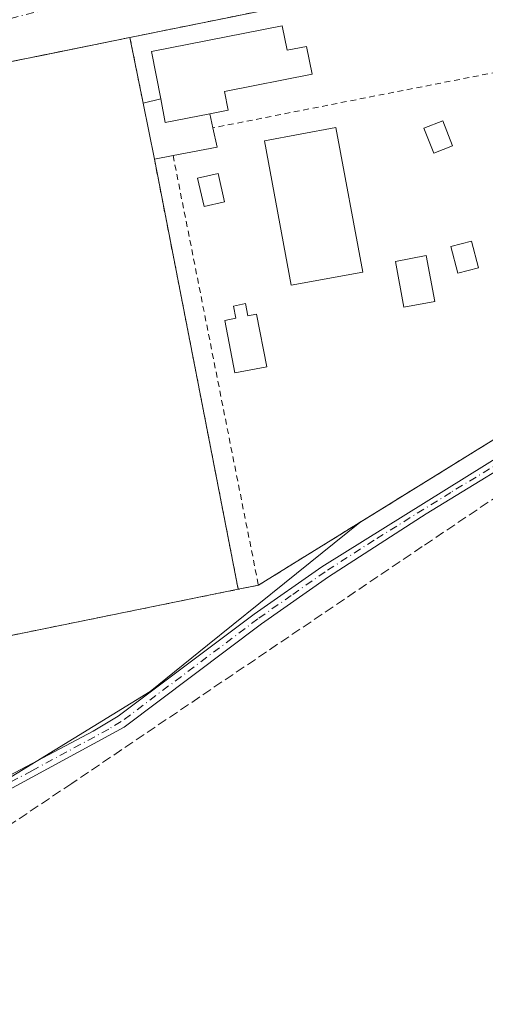
# Model space of a CAD drawing. Units: metres. Extents: x 632115 to 635616, y 4688041 to 4690419.
# Drawn here: x 634496 to 634576, y 4689718 to 4689888 of the extents above; entities that cross this region are included whole.
import ezdxf

# ---------------------------------------------------------------- set-up
doc = ezdxf.new("R2010")
doc.units = ezdxf.units.M
doc.header["$MEASUREMENT"] = 0
for name, pattern in [('DGN Style 2', [1.6480167562047852, 0.988810053722871, -0.6592067024819142]), ('DGN Style 3', [2.307223458686699, 1.648016756204785, -0.6592067024819142]), ('DGN Style 4', [2.6384748266838614, 1.318413404963828, -0.6592067024819142, 0.001648016756204785, -0.6592067024819142])]:
    doc.linetypes.add(name, pattern=pattern)
for name, color, linetype, lineweight in [('Alambrada', 7, 'DGN Style 2', 0), ('Camino Cxs', 7, 'Continuous', 0), ('Camino eje', 30, 'DGN Style 4', 13), ('Corriente artificial lineal', 4, 'DGN Style 3', 13), ('Cultivos herbáceos CxS', 92, 'Continuous', 0), ('Edificación Cxs', 1, 'Continuous', 13), ('Edificación ligera Cxs', 1, 'Continuous', 0), ('Instalación deportiva CxS', 7, 'Continuous', 0), ('Instalación sanitaria CxS', 9, 'Continuous', 0), ('Núcleo urbano CxS', 7, 'Continuous', 0), ('Piscina CxS', 4, 'Continuous', 0), ('Pista deportiva Cxs', 7, 'Continuous', 0), ('Vía urbana Cxs', 4, 'Continuous', 0), ('Vía urbana eje', 4, 'DGN Style 4', 0)]:
    doc.layers.add(name, color=color, linetype=linetype, lineweight=lineweight)

# ---------------------------------------------------------------- blocks, each defined once
blk = doc.blocks.new('*U16')
at = {"layer": 'Cultivos herbáceos CxS', "color": 92, "linetype": 'Continuous', "lineweight": 0}
blk.add_polyline3d([(634330.5878, 4689791.349500001, 379.8819999999978), (634357.9326999999, 4689773.659299999, 380.2566999999981), (634382.8443, 4689757.4757, 380.2562000000034), (634385.5232999995, 4689755.8663, 380.2563999999985), (634385.5723000001, 4689755.837300001, 380.2572999999975), (634437.5138999998, 4689724.654899999, 380.5693000000028), (634437.6085000001, 4689724.6395, 380.5724999999948), (634445.1041000001, 4689723.409499999, 380.6517000000022), (634449.9210999999, 4689725.8179, 380.6909000000014), (634457.8753000004, 4689739.970100001, 380.820200000002), (634462.0414000005, 4689737.631100001, 380.5866999999998), (634518.2594, 4689772.1807, 381.1753999999929), (634528.1272999998, 4689780.1327, 381.2219999999944), (634541.3662999999, 4689790.801100001, 381.0963000000047), (634554.2949000001, 4689801.2191, 381.1934000000037), (634590.7800000003, 4689823.810000001, 381.4738999999972), (634590.7318000002, 4689824.045800001, 381.4743000000017), (634592.8765000004, 4689825.380100001, 381.5013000000035), (634627.2096999995, 4689847.056299999, 381.6340000000055), (634653.2503000004, 4689857.315500001, 382.0944000000018), (634696.4368000004, 4689887.470899999, 382.5932999999932)], dxfattribs=at)
blk = doc.blocks.new('*U18')
at = {"layer": 'Vía urbana Cxs', "color": 4, "linetype": 'Continuous', "lineweight": 0}
blk.add_polyline3d([(634575.8201000001, 4689896.920100001, 381.6915000000009), (634514.8201000001, 4689884.530099999, 381.5584999999992), (634455.2600999996, 4689872.440099999, 381.1897000000026)], dxfattribs=at)

msp = doc.modelspace()

# ---------------------------------------------------------------- linework, layer by layer
at = {"layer": 'Alambrada', "color": 7, "linetype": 'DGN Style 2', "lineweight": 0, "extrusion": (-0.00809316602077136, 0.02911572805278496, 0.9995432832267528), "elevation": 131795.5530314787, "flags": 128}
msp.add_lwpolyline([(-1867403.623510756, -4346618.136557305), (-1867404.888912566, -4346636.475641139), (-1867342.798978017, -4346640.87675653)], dxfattribs=at)
at = {"layer": 'Alambrada', "color": 7, "linetype": 'DGN Style 2', "lineweight": 0, "extrusion": (-0.01839978586989964, 0.09175468441206626, 0.9956116340061439), "elevation": 419023.8222488932, "flags": 128}
msp.add_lwpolyline([(-1544245.040020734, -4453914.278580585), (-1544245.040020734, -4453902.733548573)], dxfattribs=at)
at = {"layer": 'Alambrada', "color": 7, "linetype": 'DGN Style 2', "lineweight": 0, "extrusion": (-0.1925870084901277, 0.9812326871525356, 0.009625893425424864), "elevation": 4479654.405146836, "flags": 128}
msp.add_lwpolyline([(-1525950.606579584, -42740.41034926392), (-1525923.591396991, -42740.72946404849), (-1525899.19054529, -42738.55966352166)], dxfattribs=at)
at = {"layer": 'Alambrada', "color": 7, "linetype": 'DGN Style 2', "lineweight": 0, "extrusion": (-0.003519387060965113, -0.004675372154138292, 0.9999828772583736), "elevation": -23778.02107140958, "flags": 128}
msp.add_lwpolyline([(634576.92530923, 4689819.00690505), (634588.1944721984, 4689763.896302712), (634534.2835890561, 4689730.515937877)], dxfattribs=at)
at = {"layer": 'Alambrada', "color": 7, "linetype": 'DGN Style 2', "lineweight": 0, "extrusion": (0.005680716957736118, -0.02862848689274653, 0.9995739788495286), "elevation": -130275.4602041222, "flags": 128}
msp.add_lwpolyline([(1535194.872533409, 4474779.366755785), (1535194.872533409, 4474704.065217123)], dxfattribs=at)
at = {"layer": 'Alambrada', "color": 7, "linetype": 'DGN Style 2', "lineweight": 0, "extrusion": (0.00267831773830951, -0.01374683778022606, 0.9999019207227962), "elevation": -62388.87736822161, "flags": 128}
msp.add_lwpolyline([(634515.7092572825, 4689449.106868702), (634530.1120307134, 4689375.18988412)], dxfattribs=at)
at = {"layer": 'Alambrada', "color": 7, "linetype": 'DGN Style 2', "lineweight": 0, "extrusion": (-0.06242819380197543, -0.01262998139160646, 0.997969540711875), "elevation": -98464.04965335774, "flags": 128}
msp.add_lwpolyline([(-4470837.337755557, 1548770.413493096), (-4470837.337755556, 1548766.876211641)], dxfattribs=at)
at = {"layer": 'Alambrada', "color": 7, "linetype": 'DGN Style 2', "lineweight": 0}
msp.add_polyline3d([(634514.8201000001, 4689884.530099999, 381.5584999999992), (634455.2600999996, 4689872.440099999, 381.1897000000026), (634475.3000999996, 4689777.920100001, 381.3763999999938), (634533.4101, 4689789.7301, 381.456600000005)], dxfattribs=at)
at = {"layer": 'Camino Cxs', "color": 7, "linetype": 'Continuous', "lineweight": 0}
for points in [[(634645.7500999998, 4689905.470100001, 382.2321999999986), (634636.9700999996, 4689868.350099999, 381.8190000000032), (634633.5201000003, 4689856.110099999, 381.703800000003), (634631.3101000005, 4689850.9901, 381.6995000000024), (634628.5800999999, 4689846.0001, 381.7023999999947), (634625.4901000002, 4689841.620100001, 381.7272999999986), (634621.8701, 4689838.1801, 381.7180999999982), (634616.8101000005, 4689834.4001, 381.6885000000038), (634608.3501000004, 4689828.800100001, 381.7495000000054), (634565.6901000004, 4689802.710100001, 381.6834999999992), (634548.8901000004, 4689791.870100001, 381.5130000000063), (634537.3800999997, 4689783.790100001, 381.3555999999954), (634513.8300999999, 4689766.0701, 380.9073000000063), (634487.4401000004, 4689751.7501, 380.6981999999989), (634465.2801000001, 4689739.200099999, 380.9983999999968), (634460.5201000003, 4689737.690099999, 380.8846999999951), (634454.6401000004, 4689735.3301, 380.9869999999937)], [(634456.9001000002, 4689739.4801, 380.8132000000041), (634460.1001000004, 4689739.7501, 380.8371999999945), (634464.8300999999, 4689741.340100001, 380.7942000000039), (634491.2701000003, 4689756.2401, 380.8478000000032), (634508.5100999996, 4689765.350099999, 380.9786000000022), (634512.8000999996, 4689767.9101, 380.9447999999975), (634536.1501000002, 4689785.4801, 381.349000000002), (634547.7401000002, 4689793.610099999, 381.4811000000045), (634611.5201000003, 4689833.3201, 381.7301000000007), (634620.5301000001, 4689839.790100001, 381.7173999999941), (634624.1201, 4689843.2601, 381.6897999999928), (634627.1501000002, 4689847.6801, 381.6435000000056), (634629.6501000002, 4689852.380100001, 381.6664000000019), (634632.3901000004, 4689859.340100001, 381.6717000000062), (634635.4301000005, 4689870.850099999, 381.8831999999966), (634643.2692999998, 4689904.003699999, 382.2137999999977)], [(634608.3501000004, 4689828.800100001, 381.7495000000054), (634565.6901000004, 4689802.710100001, 381.6834999999992), (634548.8901000004, 4689791.870100001, 381.5130000000063), (634537.3800999997, 4689783.790100001, 381.3555999999954), (634513.8300999999, 4689766.0701, 380.9073000000063), (634487.4401000004, 4689751.7501, 380.6981999999989), (634465.2801000001, 4689739.200099999, 380.9983999999968), (634460.5201000003, 4689737.690099999, 380.8846999999951), (634454.6401000004, 4689735.3301, 380.9869999999937), (634456.9001000002, 4689739.4801, 380.8132000000041), (634460.1001000004, 4689739.7501, 380.8371999999945), (634464.8300999999, 4689741.340100001, 380.7942000000039), (634491.2701000003, 4689756.2401, 380.8478000000032), (634508.5100999996, 4689765.350099999, 380.9786000000022), (634512.8000999996, 4689767.9101, 380.9447999999975), (634536.1501000002, 4689785.4801, 381.349000000002), (634547.7401000002, 4689793.610099999, 381.4811000000045), (634611.5201000003, 4689833.3201, 381.7301000000007)]]:
    msp.add_polyline3d(points, dxfattribs=at)
at = {"layer": 'Camino eje', "color": 30, "linetype": 'DGN Style 4', "lineweight": 13}
msp.add_polyline3d([(634585.9084999999, 4689816.159700001, 381.8061000000016), (634569.9108999996, 4689806.3759, 381.7067999999999), (634556.7150999998, 4689798.1601, 381.4934000000067), (634548.3151000004, 4689792.7401, 381.4667999999947), (634542.5201000003, 4689788.675100001, 381.2630000000063), (634536.7651000004, 4689784.6351, 381.348800000007), (634513.3151000004, 4689766.9901, 380.9106999999931), (634511.1700999998, 4689765.710100001, 380.9331999999995), (634497.9751000004, 4689758.550100001, 380.8451000000059), (634489.3551000003, 4689753.995100001, 380.7771999999969), (634476.1350999996, 4689746.545100001, 380.7979999999953), (634465.0551000005, 4689740.270099999, 380.8919000000024), (634462.6901000004, 4689739.475099999, 380.8798999999999), (634451.5705000004, 4689735.947699999, 380.8429999999935)], dxfattribs=at)
at = {"layer": 'Corriente artificial lineal', "color": 4, "linetype": 'DGN Style 3', "lineweight": 13}
msp.add_polyline3d([(634818.9501, 4689968.220100001, 383.9915000000037), (634781.2701000003, 4689942.3301, 383.351800000004), (634565.0100999996, 4689797.0801, 381.2804000000033), (634504.8201000001, 4689756.370100001, 380.7427000000025), (634448.1101000002, 4689718.4301, 380.6444000000047)], dxfattribs=at)
at = {"layer": 'Cultivos herbáceos CxS', "color": 92, "linetype": 'Continuous', "lineweight": 0}
msp.add_polyline3d([(634457.8753000004, 4689739.970100001, 380.820200000002), (634462.0414000005, 4689737.631100001, 380.5866999999998), (634518.2594, 4689772.1807, 381.1753999999929), (634528.1272999998, 4689780.1327, 381.2219999999944), (634541.3662999999, 4689790.801100001, 381.0963000000047), (634554.2949000001, 4689801.2191, 381.1934000000037), (634590.7800000003, 4689823.810000001, 381.4738999999972), (634590.7318000002, 4689824.045800001, 381.4743000000017), (634592.8765000004, 4689825.380100001, 381.5013000000035)], dxfattribs=at)
at = {"layer": 'Edificación Cxs', "color": 1, "linetype": 'Continuous', "lineweight": 13, "flags": 128}
for points, elevation in [([(634540.9401000004, 4689886.530099999), (634541.7801000001, 4689882.3301), (634545.1401000004, 4689882.9801), (634546.0800999999, 4689878.210100001), (634531.0500999996, 4689875.2601), (634531.6901000004, 4689872.050100001), (634528.5201000003, 4689871.4301), (634520.8901000004, 4689869.940099999), (634520.1001000004, 4689873.970100001), (634518.5100999996, 4689882.120100001)], 384.4569000000046), ([(634534.6700999998, 4689838.800100001), (634535.0701000001, 4689836.690099999), (634536.5701000001, 4689836.970100001), (634538.3000999996, 4689827.940099999), (634532.8000999996, 4689826.890100001), (634531.1001000004, 4689835.920100001), (634533.0100999996, 4689836.280099999), (634532.6001000004, 4689838.390100001)], 383.5255999999936)]:
    msp.add_lwpolyline(points, close=True, dxfattribs=dict(at, elevation=elevation))
at = {"layer": 'Edificación Cxs', "color": 1, "linetype": 'Continuous', "lineweight": 13, "extrusion": (-0.06467546151820633, 0.03251298860828362, 0.9973765538898359), "elevation": 111826.7597952653, "flags": 128}
msp.add_lwpolyline([(-4475193.453562213, -1535471.292197959), (-4475190.207759928, -1535468.769677335), (-4475194.96602043, -1535462.605664727)], dxfattribs=at)
at = {"layer": 'Edificación Cxs', "color": 1, "linetype": 'Continuous', "lineweight": 13}
for points in [[(634520.1001000004, 4689873.970100001, 383.8280999999988), (634518.5100999996, 4689882.120100001, 382.4075000000012), (634540.9401000004, 4689886.530099999, 382.601800000004), (634541.7801000001, 4689882.3301, 384.3429999999935), (634545.1401000004, 4689882.9801, 383.054099999994), (634546.0800999999, 4689878.210100001, 383.0170999999973), (634531.0500999996, 4689875.2601, 384.4355000000069), (634531.6901000004, 4689872.050100001, 383.7293000000063), (634528.5201000003, 4689871.4301, 384.4569000000047)], [(634534.6700999998, 4689838.800100001, 382.4712), (634535.0701000001, 4689836.690099999, 382.8894), (634536.5701000001, 4689836.970100001, 382.7780000000057), (634538.3000999996, 4689827.940099999, 383.3239000000031), (634532.8000999996, 4689826.890100001, 383.5255999999936), (634531.1001000004, 4689835.920100001, 382.9680999999982), (634533.0100999996, 4689836.280099999, 383.0415999999968), (634532.6001000004, 4689838.390100001, 382.6716000000015), (634534.6700999998, 4689838.800100001, 382.4712)]]:
    msp.add_polyline3d(points, dxfattribs=at)
at = {"layer": 'Edificación ligera Cxs', "color": 1, "linetype": 'Continuous', "lineweight": 0, "elevation": 384.4569000000045, "flags": 128}
msp.add_lwpolyline([(634528.5201000003, 4689871.4301), (634529.0601000005, 4689869.0001), (634529.7901, 4689865.710100001), (634522.2200999996, 4689864.2601), (634519.0100999996, 4689863.640100001), (634517.0800999999, 4689873.2601), (634520.1001000004, 4689873.970100001), (634520.8901000004, 4689869.940099999)], close=True, dxfattribs=at)
at = {"layer": 'Edificación ligera Cxs', "color": 1, "linetype": 'Continuous', "lineweight": 0, "extrusion": (-0.3484286479685201, -0.08191534455306256, 0.9337490849267709), "elevation": -604899.2236207301, "flags": 128}
msp.add_lwpolyline([(-4420185.961649463, 1579106.158829169), (-4420185.961649463, 1579109.481282577)], dxfattribs=at)
at = {"layer": 'Edificación ligera Cxs', "color": 1, "linetype": 'Continuous', "lineweight": 0, "extrusion": (0.002557899323917448, -0.01274973652633706, 0.9999154471101833), "elevation": -57789.01105121132, "flags": 128}
msp.add_lwpolyline([(634515.9554731684, 4689508.014245939), (634514.0251530692, 4689517.635027927)], dxfattribs=at)
at = {"layer": 'Edificación ligera Cxs', "color": 1, "linetype": 'Continuous', "lineweight": 0, "extrusion": (-0.06467546151820633, 0.03251298860828362, 0.9973765538898359), "elevation": 111826.7597952653, "flags": 128}
msp.add_lwpolyline([(-4475193.453562213, -1535471.292197959), (-4475190.207759928, -1535468.769677335), (-4475194.96602043, -1535462.605664727)], dxfattribs=at)
at = {"layer": 'Edificación ligera Cxs', "color": 1, "linetype": 'Continuous', "lineweight": 0, "extrusion": (0.03110021480339686, -0.1399509665466297, 0.9896698962794852), "elevation": -636237.5809275811, "flags": 128}
msp.add_lwpolyline([(1636794.487542833, 4394727.08682353), (1636794.487542833, 4394724.571563632)], dxfattribs=at)
at = {"layer": 'Edificación ligera Cxs', "color": 1, "linetype": 'Continuous', "lineweight": 0, "extrusion": (0.1183032445241473, -0.215014835790592, 0.9694188788779621), "elevation": -932952.2161766742, "flags": 128}
msp.add_lwpolyline([(2816732.483838302, 3686884.42869606), (2816731.537442574, 3686881.092265548), (2816724.206088777, 3686883.546098541)], dxfattribs=at)
at = {"layer": 'Edificación ligera Cxs', "color": 1, "linetype": 'Continuous', "lineweight": 0, "extrusion": (-0.3790943297296095, -0.0732207114831429, 0.92245662043088), "elevation": -583584.8612405246, "flags": 128}
msp.add_lwpolyline([(-4484427.479248147, 1395272.111963312), (-4484427.479248147, 1395268.567810584)], dxfattribs=at)
at = {"layer": 'Edificación ligera Cxs', "color": 1, "linetype": 'Continuous', "lineweight": 0}
for points in [[(634570.1901000004, 4689865.920100001, 382.1233999999968), (634566.9600999998, 4689864.640100001, 382.1996999999974), (634565.2901, 4689868.940099999, 382.3184999999939), (634568.5100999996, 4689870.210100001, 382.4130000000005), (634570.1901000004, 4689865.920100001, 382.1233999999968)], [(634531.0701000001, 4689856.280099999, 382.6100000000006), (634527.5401, 4689855.4801, 383.1880999999994), (634526.4401000004, 4689860.370100001, 382.9590999999928), (634529.9801000003, 4689861.1801, 382.3549999999959), (634531.0701000001, 4689856.280099999, 382.6100000000006)], [(634574.6401000004, 4689844.940099999, 381.9925999999978), (634571.1300999997, 4689844.030099999, 381.9591999999975), (634569.9301000005, 4689848.640100001, 381.9526999999944), (634573.4401000004, 4689849.550100001, 382.0623000000051), (634574.6401000004, 4689844.940099999, 381.9925999999978)]]:
    msp.add_polyline3d(points, dxfattribs=at)
for points in [[(634570.1901000004, 4689865.920100001, 382.4130000000005), (634566.9600999998, 4689864.640100001, 382.4130000000005), (634565.2901, 4689868.940099999, 382.4130000000005), (634568.5100999996, 4689870.210100001, 382.4130000000005)], [(634531.0701000001, 4689856.280099999, 383.1880999999994), (634527.5401, 4689855.4801, 383.1880999999994), (634526.4401000004, 4689860.370100001, 383.1880999999994), (634529.9801000003, 4689861.1801, 383.1880999999994)], [(634574.6401000004, 4689844.940099999, 382.0623000000051), (634571.1300999997, 4689844.030099999, 382.0623000000051), (634569.9301000005, 4689848.640100001, 382.0623000000051), (634573.4401000004, 4689849.550100001, 382.0623000000051)]]:
    msp.add_3dface(points, dxfattribs=at)
at = {"layer": 'Instalación deportiva CxS', "color": 7, "linetype": 'Continuous', "lineweight": 0, "extrusion": (0.1990498796974441, -0.9799893414043505, 0.0001900691991518582), "elevation": -4469736.68078548, "flags": 128}
msp.add_lwpolyline([(1555338.740266726, 1231.117793574446), (1555383.60646575, 1231.055093573319), (1555400.985845685, 1231.25079357685)], dxfattribs=at)
at = {"layer": 'Instalación deportiva CxS', "color": 7, "linetype": 'Continuous', "lineweight": 0, "extrusion": (-0.1989322316181653, 0.9800132413542396, 0.0001182952820646475), "elevation": 4469923.535906248, "flags": 128}
msp.add_lwpolyline([(-1554741.357336821, -147.5811665192657), (-1554783.072489562, -147.4585665215112), (-1554786.385296916, -147.4720665185008), (-1554802.132016581, -147.2123665166887)], dxfattribs=at)
msp.add_lwpolyline([(-1554741.357336821, -147.5811665192657), (-1554783.072489562, -147.4585665215112), (-1554786.385296916, -147.4720665185008), (-1554802.132016581, -147.2123665166887)], dxfattribs=at)
at = {"layer": 'Instalación deportiva CxS', "color": 7, "linetype": 'Continuous', "lineweight": 0, "extrusion": (-0.01839978586989964, 0.09175468441206626, 0.9956116340061439), "elevation": 419023.8222488932, "flags": 128}
msp.add_lwpolyline([(-1544245.040020734, -4453914.278580585), (-1544245.040020734, -4453902.733548573)], dxfattribs=at)
msp.add_lwpolyline([(-1544245.040020734, -4453914.278580585), (-1544245.040020734, -4453902.733548573)], dxfattribs=at)
at = {"layer": 'Instalación deportiva CxS', "color": 7, "linetype": 'Continuous', "lineweight": 0, "extrusion": (-0.003519387060965113, -0.004675372154138292, 0.9999828772583736), "elevation": -23778.02107140958, "flags": 128}
msp.add_lwpolyline([(634576.92530923, 4689819.00690505), (634588.1944721984, 4689763.896302712), (634534.2835890561, 4689730.515937877)], dxfattribs=at)
at = {"layer": 'Instalación deportiva CxS', "color": 7, "linetype": 'Continuous', "lineweight": 0, "extrusion": (-0.001707979026771144, 0.00161311452672075, 0.9999972403307761), "elevation": 6862.853731959691, "flags": 128}
msp.add_lwpolyline([(634533.1360896301, 4689784.761269606), (634475.0260374089, 4689772.95125424), (634454.9857477592, 4689867.471377216)], dxfattribs=at)
msp.add_lwpolyline([(634533.1360896301, 4689784.761269606), (634475.0260374089, 4689772.95125424), (634454.9857477592, 4689867.471377216)], dxfattribs=at)
at = {"layer": 'Instalación deportiva CxS', "color": 7, "linetype": 'Continuous', "lineweight": 0, "extrusion": (0.002557899323917448, -0.01274973652633706, 0.9999154471101833), "elevation": -57789.01105121132, "flags": 128}
msp.add_lwpolyline([(634514.0251530692, 4689517.635027927), (634515.9554731684, 4689508.014245939)], dxfattribs=at)
msp.add_lwpolyline([(634514.0251530692, 4689517.635027927), (634515.9554731684, 4689508.014245939)], dxfattribs=at)
at = {"layer": 'Instalación deportiva CxS', "color": 7, "linetype": 'Continuous', "lineweight": 0, "extrusion": (0.00267831773830951, -0.01374683778022606, 0.9999019207227962), "elevation": -62388.87736822161, "flags": 128}
msp.add_lwpolyline([(634515.7092572825, 4689449.106868702), (634530.1120307134, 4689375.18988412)], dxfattribs=at)
msp.add_lwpolyline([(634515.7092572825, 4689449.106868702), (634530.1120307134, 4689375.18988412)], dxfattribs=at)
at = {"layer": 'Instalación deportiva CxS', "color": 7, "linetype": 'Continuous', "lineweight": 0, "extrusion": (-0.06242819380197543, -0.01262998139160646, 0.997969540711875), "elevation": -98464.04965335774, "flags": 128}
msp.add_lwpolyline([(-4470837.337755557, 1548770.413493096), (-4470837.337755556, 1548766.876211641)], dxfattribs=at)
at = {"layer": 'Instalación deportiva CxS', "color": 7, "linetype": 'Continuous', "lineweight": 0}
for points in [[(634536.8701, 4689790.4301, 381.6818999999959), (634533.4101, 4689789.7301, 381.456600000005), (634519.0100999996, 4689863.640100001, 382.5112999999984), (634517.0800999999, 4689873.2601, 382.6389000000054), (634514.8201000001, 4689884.530099999, 381.5584999999992), (634558.7884999998, 4689893.460700001, 381.4958000000042), (634575.8201000001, 4689896.920100001, 381.6915000000009), (634579.5100999996, 4689878.920100001, 382.2456999999995), (634590.7801000001, 4689823.8101, 382.027700000006)], [(634533.4101, 4689789.7301, 381.456600000005), (634475.3000999996, 4689777.920100001, 381.3763999999938), (634455.2600999996, 4689872.440099999, 381.1897000000026), (634496.1414999999, 4689880.738600001, 381.3123000000051), (634499.3881000001, 4689881.397600001, 381.2988000000041), (634514.8201000001, 4689884.530099999, 381.5584999999992), (634517.0800999999, 4689873.2601, 382.6389000000054), (634519.0100999996, 4689863.640100001, 382.5112999999984)]]:
    msp.add_polyline3d(points, close=True, dxfattribs=at)
at = {"layer": 'Instalación sanitaria CxS', "color": 9, "linetype": 'Continuous', "lineweight": 0, "extrusion": (-0.04075363321572906, 0.1638534353978164, 0.9856425280435354), "elevation": 742971.2794550164, "flags": 128}
msp.add_lwpolyline([(-1747737.907837488, -4334851.744130273), (-1747738.331983487, -4334860.157738568), (-1747761.163245234, -4334859.006982485)], dxfattribs=at)
at = {"layer": 'Instalación sanitaria CxS', "color": 9, "linetype": 'Continuous', "lineweight": 0, "extrusion": (-0.06467546151820633, 0.03251298860828362, 0.9973765538898359), "elevation": 111826.7597952653, "flags": 128}
msp.add_lwpolyline([(-4475194.96602043, -1535462.605664727), (-4475190.207759928, -1535468.769677335), (-4475193.453562213, -1535471.292197959)], dxfattribs=at)
msp.add_lwpolyline([(-4475194.96602043, -1535462.605664727), (-4475190.207759928, -1535468.769677335), (-4475193.453562213, -1535471.292197959)], dxfattribs=at)
at = {"layer": 'Instalación sanitaria CxS', "color": 9, "linetype": 'Continuous', "lineweight": 0}
msp.add_polyline3d([(634540.9401000004, 4689886.530099999, 382.601800000004), (634541.7801000001, 4689882.3301, 384.3429999999935), (634545.1401000004, 4689882.9801, 383.054099999994), (634546.0800999999, 4689878.210100001, 383.0170999999973), (634531.0500999996, 4689875.2601, 384.4355000000069), (634531.6901000004, 4689872.050100001, 383.7293000000063), (634528.5201000003, 4689871.4301, 384.4569000000047), (634520.8901000004, 4689869.940099999, 384.0106999999989), (634520.1001000004, 4689873.970100001, 383.8280999999988), (634518.5100999996, 4689882.120100001, 382.4075000000012)], close=True, dxfattribs=at)
msp.add_polyline3d([(634540.9401000004, 4689886.530099999, 382.601800000004), (634541.7801000001, 4689882.3301, 384.3429999999935), (634545.1401000004, 4689882.9801, 383.054099999994), (634546.0800999999, 4689878.210100001, 383.0170999999973), (634531.0500999996, 4689875.2601, 384.4355000000069), (634531.6901000004, 4689872.050100001, 383.7293000000063), (634528.5201000003, 4689871.4301, 384.4569000000047)], dxfattribs=at)
at = {"layer": 'Núcleo urbano CxS', "color": 7, "linetype": 'Continuous', "lineweight": 0}
msp.add_polyline3d([(634579.6047, 4689897.9575, 381.7657000000036), (634592.8765000004, 4689825.380100001, 381.5013000000035), (634590.7318000002, 4689824.045800001, 381.4743000000017), (634590.7800000003, 4689823.810000001, 381.4738999999972), (634554.2949000001, 4689801.2191, 381.1934000000037), (634541.3662999999, 4689790.801100001, 381.0963000000047), (634528.1272999998, 4689780.1327, 381.2219999999944), (634518.2594, 4689772.1807, 381.1753999999929), (634462.0414000005, 4689737.631100001, 380.5866999999998), (634457.8753000004, 4689739.970100001, 380.820200000002), (634467.6853, 4689757.427100001, 381.2081000000035), (634467.1885000002, 4689767.745300001, 381.4000999999989), (634467.1858999999, 4689767.7981, 381.4000999999989), (634443.9167, 4689882.969500001, 381.0546999999933), (634440.9552999996, 4689898.4605, 381.272100000002), (634434.9589000001, 4689930.3805, 381.5568000000058), (634451.2244999995, 4689933.485500001, 381.6239999999962), (634457.5321000004, 4689934.976700001, 381.6803999999975), (634528.0576999999, 4689951.6143, 382.1405999999988), (634554.6816999996, 4689957.037900001, 382.2256999999955), (634563.7911, 4689910.269500001, 382.163400000005), (634576.8657000001, 4689912.935900001, 382.3239000000031), (634577.2311000006, 4689910.9385, 382.2909999999974)], close=True, dxfattribs=at)
msp.add_polyline3d([(634457.8753000004, 4689739.970100001, 380.820200000002), (634462.0414000005, 4689737.631100001, 380.5866999999998), (634518.2594, 4689772.1807, 381.1753999999929), (634528.1272999998, 4689780.1327, 381.2219999999944), (634541.3662999999, 4689790.801100001, 381.0963000000047), (634554.2949000001, 4689801.2191, 381.1934000000037), (634590.7800000003, 4689823.810000001, 381.4738999999972), (634590.7318000002, 4689824.045800001, 381.4743000000017), (634592.8765000004, 4689825.380100001, 381.5013000000035)], dxfattribs=at)
at = {"layer": 'Piscina CxS', "color": 4, "linetype": 'Continuous', "lineweight": 0}
for points in [[(634554.7801000001, 4689844.2301, 380.7216999999946), (634542.5201000003, 4689841.950099999, 381.1337000000058), (634537.9001000002, 4689866.780099999, 381.6401000000042), (634550.1501000002, 4689869.0601, 381.2483999999968), (634554.7801000001, 4689844.2301, 380.7216999999946)], [(634567.1501000002, 4689839.190099999, 381.2265999999945), (634561.8601000002, 4689838.200099999, 381.3058000000019), (634560.3800999997, 4689846.0701, 381.2844999999944), (634565.6700999998, 4689847.0601, 381.3938999999955), (634567.1501000002, 4689839.190099999, 381.2265999999945)]]:
    msp.add_polyline3d(points, dxfattribs=at)
for points in [[(634554.7801000001, 4689844.2301, 380.7216999999946), (634542.5201000003, 4689841.950099999, 381.1337000000058), (634537.9001000002, 4689866.780099999, 381.6401000000042), (634550.1501000002, 4689869.0601, 381.2483999999968)], [(634567.1501000002, 4689839.190099999, 381.2265999999945), (634561.8601000002, 4689838.200099999, 381.3058000000019), (634560.3800999997, 4689846.0701, 381.2844999999944), (634565.6700999998, 4689847.0601, 381.3938999999955)]]:
    msp.add_3dface(points, dxfattribs=at)
at = {"layer": 'Pista deportiva Cxs', "color": 7, "linetype": 'Continuous', "lineweight": 0, "elevation": 382.6389000000053, "flags": 128}
msp.add_lwpolyline([(634517.0800999999, 4689873.2601), (634519.0100999996, 4689863.640100001), (634533.4101, 4689789.7301), (634475.3000999996, 4689777.920100001), (634455.2600999996, 4689872.440099999), (634514.8201000001, 4689884.530099999)], close=True, dxfattribs=at)
at = {"layer": 'Pista deportiva Cxs', "color": 7, "linetype": 'Continuous', "lineweight": 0, "extrusion": (-0.01839978586989964, 0.09175468441206626, 0.9956116340061439), "elevation": 419023.8222488932, "flags": 128}
msp.add_lwpolyline([(-1544245.040020734, -4453914.278580585), (-1544245.040020734, -4453902.733548573)], dxfattribs=at)
at = {"layer": 'Pista deportiva Cxs', "color": 7, "linetype": 'Continuous', "lineweight": 0, "extrusion": (0.002557899323917448, -0.01274973652633706, 0.9999154471101833), "elevation": -57789.01105121132, "flags": 128}
msp.add_lwpolyline([(634515.9554731684, 4689508.014245939), (634514.0251530692, 4689517.635027927)], dxfattribs=at)
at = {"layer": 'Pista deportiva Cxs', "color": 7, "linetype": 'Continuous', "lineweight": 0, "extrusion": (0.00267831773830951, -0.01374683778022606, 0.9999019207227962), "elevation": -62388.87736822161, "flags": 128}
msp.add_lwpolyline([(634515.7092572825, 4689449.106868702), (634530.1120307134, 4689375.18988412)], dxfattribs=at)
at = {"layer": 'Pista deportiva Cxs', "color": 7, "linetype": 'Continuous', "lineweight": 0}
msp.add_polyline3d([(634533.4101, 4689789.7301, 381.456600000005), (634475.3000999996, 4689777.920100001, 381.3763999999938), (634455.2600999996, 4689872.440099999, 381.1897000000026), (634514.8201000001, 4689884.530099999, 381.5584999999992)], dxfattribs=at)
at = {"layer": 'Vía urbana Cxs', "color": 4, "linetype": 'Continuous', "lineweight": 0, "extrusion": (-0.002093936286910633, -0.0004253093540396769, 0.9999977172687844), "elevation": -2941.727737402968, "flags": 128}
msp.add_lwpolyline([(634575.2281651887, 4689896.093128767), (634514.2280204247, 4689883.703127646)], dxfattribs=at)
at = {"layer": 'Vía urbana Cxs', "color": 4, "linetype": 'Continuous', "lineweight": 0, "extrusion": (-0.005946922065141692, -0.001207157282857412, 0.999981588275127), "elevation": -9053.286975732752, "flags": 128}
msp.add_lwpolyline([(634505.8689966189, 4689877.018471645), (634446.3078565988, 4689864.928462837)], dxfattribs=at)
msp.add_lwpolyline([(634505.8689966189, 4689877.018471645), (634446.3078565988, 4689864.928462837)], dxfattribs=at)
at = {"layer": 'Vía urbana eje', "color": 4, "linetype": 'DGN Style 4', "lineweight": 0, "extrusion": (-0.005286800428046182, -0.001317574248740159, 0.9999851567595056), "elevation": -9151.941613239771, "flags": 128}
msp.add_lwpolyline([(634557.8340070775, 4689897.355974534), (634438.4073307384, 4689867.592948698)], dxfattribs=at)

# ---------------------------------------------------------------- block references
at = {"layer": 'Cultivos herbáceos CxS', "color": 92, "linetype": 'Continuous', "lineweight": 0}
msp.add_blockref('*U16', (0, 0), dxfattribs=at)
at = {"layer": 'Vía urbana Cxs', "color": 4, "linetype": 'Continuous', "lineweight": 0}
msp.add_blockref('*U18', (0, 0), dxfattribs=at)

doc.saveas('drawing.dxf')
